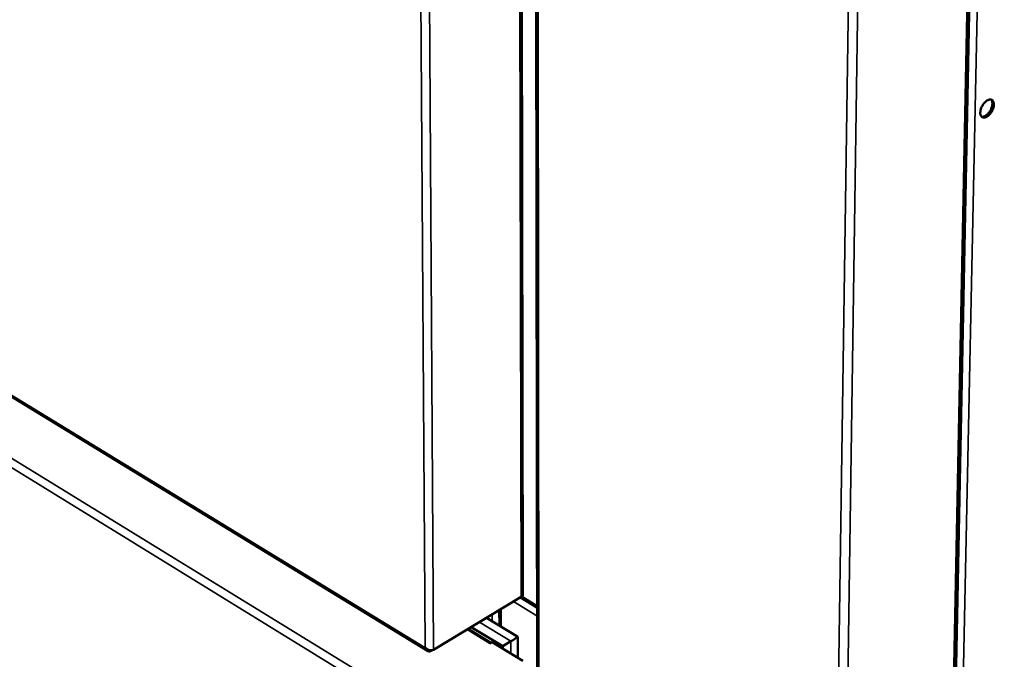
# Model space of a CAD drawing. Units: millimetres. Extents: x 65 to 5840, y 100 to 4100.
# Drawn here: x 4923 to 5164, y 3140 to 3297 of the extents above; entities that cross this region are included whole.
import ezdxf

# ---------------------------------------------------------------- set-up
doc = ezdxf.new("R2010")
doc.units = ezdxf.units.MM
doc.header["$LTSCALE"] = 20
doc.layers.add('Visible (ISO)', color=7, linetype='Continuous', lineweight=50)
doc.layers.add('Visible Narrow (ISO)', color=7, linetype='Continuous', lineweight=35)

msp = doc.modelspace()

# ---------------------------------------------------------------- linework, layer by layer
at = {"layer": 'Visible (ISO)'}
for p, q in [((5142.61, 2691.83), (5161.32, 3622.2)), ((5045.91, 3156.29), (5045.53, 3365.51)), ((5049.14, 3365.39), (5049.6, 2940.98)), ((4715.17, 3330.4), (5022.6, 3142.51)), ((5024.1, 3142.79), (5045.48, 3155.68)), ((5045.72, 3155.86), (5045.92, 3155.98)), ((5045.9, 3156.56), (5045.92, 3156.55)), ((5045.92, 3156.55), (5045.9, 3156.54)), ((5045.92, 3155.98), (5045.92, 3156.55)), ((5045.32, 3155.57), (5049.37, 3153.12)), ((5040.18, 3152.48), (5040.19, 3148.71)), ((5037.07, 3150.61), (5044.69, 3145.98)), ((5032.53, 3147.87), (5038.13, 3144.46)), ((5033.29, 3148.33), (5041, 3143.64)), ((5038.43, 3144.64), (5037.89, 3144.32)), ((5037.89, 3144.32), (5037.97, 3144.36)), ((5037.89, 3144.32), (5037.89, 3144.32)), ((5037.89, 3144.32), (5037.89, 3144.32)), ((5045.95, 3140.06), (5038.43, 3144.64)), ((5043.02, 3144.86), (5041, 3143.64)), ((5041, 3143.64), (5041, 3143.08)), ((5044.7, 3145.97), (5044.71, 3140.82)), ((5021.99, 3143.33), (5022.06, 3143.37)), ((5023.52, 3142.49), (5023.85, 3142.69))]:
    msp.add_line(p, q, dxfattribs=at)
at = {"layer": 'Visible (ISO)', "flags": 128}
for points in [[(5161, 3276.05, -0.026233), (5160.95, 3275.58, -0.045507), (5160.89, 3275.32, -0.009752), (5160.68, 3274.76, -0.025139), (5160.59, 3274.55, -0.02394), (5160.38, 3274.2, -0.023248), (5160.13, 3273.85, -0.028469), (5159.89, 3273.57, -0.025471), (5159.58, 3273.29, -0.03911), (5159.32, 3273.11, -0.03499), (5159, 3272.95, -0.058593), (5158.74, 3272.88, -0.058867), (5158.47, 3272.87, -0.078936), (5158.23, 3272.92, -0.080194), (5158.03, 3273.04, -0.070091), (5157.86, 3273.23, -0.067775), (5157.75, 3273.47, -0.042467), (5157.68, 3273.78, -0.045622), (5157.67, 3274.09, -0.027959), (5157.71, 3274.48, -0.031725), (5157.78, 3274.82, -0.023589), (5157.92, 3275.22, -0.025167), (5158.08, 3275.59, -0.023967), (5158.29, 3275.94, -0.023275), (5158.54, 3276.29, -0.028504), (5158.78, 3276.57, -0.025509), (5159.09, 3276.85, -0.039167), (5159.35, 3277.03, -0.035069), (5159.67, 3277.19, -0.058675), (5159.93, 3277.26, -0.059006), (5160.21, 3277.27, -0.078958), (5160.44, 3277.22, -0.080238), (5160.64, 3277.09, -0.069966), (5160.75, 3276.97, -0.034302), (5160.92, 3276.67, -0.075789), (5161, 3276.4, -0.060803), (5161, 3276.05)], [(5157.98, 3273.1, 0.04369), (5158.27, 3273.08, 0.07348), (5158.44, 3273.11, 0.02315), (5158.77, 3273.23, 0.041034), (5158.95, 3273.33, 0.025998), (5159.24, 3273.53, 0.029395), (5159.47, 3273.74, 0.021781), (5159.72, 3274.02, 0.023445), (5159.93, 3274.3, 0.02118), (5160.13, 3274.62, 0.021178), (5160.3, 3274.96, 0.023453), (5160.43, 3275.29, 0.021785), (5160.54, 3275.65, 0.029412), (5160.6, 3275.95, 0.026012), (5160.63, 3276.3, 0.041067), (5160.61, 3276.5, 0.023179), (5160.55, 3276.86, 0.073528), (5160.48, 3277.02, 0.043726), (5160.32, 3277.26)], [(5045.91, 3156.29, -0.058846), (5045.87, 3156.12, -0.058846), (5045.8, 3155.96, -0.071117), (5045.66, 3155.79, -0.071117), (5045.48, 3155.68)], [(5044.69, 3145.98, -0.018444), (5044.66, 3145.93, -0.066042), (5044.65, 3145.92, -0.011918), (5044.55, 3145.84, -0.012603), (5044.45, 3145.77, -0.001707), (5044.2, 3145.6, -0.004593), (5044.11, 3145.54, -0.001593), (5044.09, 3145.53, -0.00007), (5043.63, 3145.23, -0.003528), (5043.41, 3145.1, -0.001997), (5043.02, 3144.86)]]:
    msp.add_lwpolyline(points, format="xyb", dxfattribs=at)
at = {"layer": 'Visible (ISO)'}
for points in [[(5021.99, 3143.33), (5022.18, 3142.79), (5022.6, 3142.4), (5023.03, 3142.37), (5023.2, 3142.36), (5023.37, 3142.4), (5023.52, 3142.49)], [(5022.06, 3143.37), (5022.44, 3142.92), (5023.04, 3142.63), (5023.55, 3142.64), (5023.75, 3142.65), (5023.94, 3142.7), (5024.1, 3142.79)]]:
    msp.add_open_spline(points, degree=3, knots=[1.570796, 1.570796, 1.570796, 1.570796, 2.690008, 2.690008, 2.690008, 3.141593, 3.141593, 3.141593, 3.141593], dxfattribs=at)
at = {"layer": 'Visible Narrow (ISO)'}
for p, q in [((5142.86, 2692.53), (5161.6, 3622.34)), ((5163.54, 3623.32), (5144.45, 2692.97)), ((5129.95, 3620.25), (5116.52, 2674.17)), ((5132.47, 3621.12), (5118.57, 2674.17)), ((5142.22, 2691.35), (5160.85, 3621.95)), ((5045.48, 3155.68), (5045.09, 3365.27)), ((5049.62, 3365.13), (5050.04, 2941.09)), ((5022.06, 3143.37), (5020.64, 3353.36)), ((5022.77, 3352.92), (5024.1, 3142.79)), ((4715.14, 3330.83), (5021.99, 3143.33)), ((5022.11, 3125.09), (4716.33, 3313.24)), ((4762.29, 3287.2), (5023.63, 3126.54)), ((5045.69, 3155.84), (5049.37, 3153.61)), ((5049.37, 3151.11), (5043.66, 3154.57)), ((5038.44, 3149.77), (5038.44, 3151.43)), ((5040.64, 3148.44), (5040.63, 3152.75)), ((5035.31, 3149.55), (5043.02, 3144.86)), ((5037.89, 3144.32), (5032.29, 3147.73)), ((5037.89, 3144.32), (5037.89, 3144.32)), ((5043.03, 3141.84), (5043.02, 3144.86)), ((5023.52, 3142.49), (5023.52, 3142.64))]:
    msp.add_line(p, q, dxfattribs=at)

doc.saveas('drawing.dxf')
